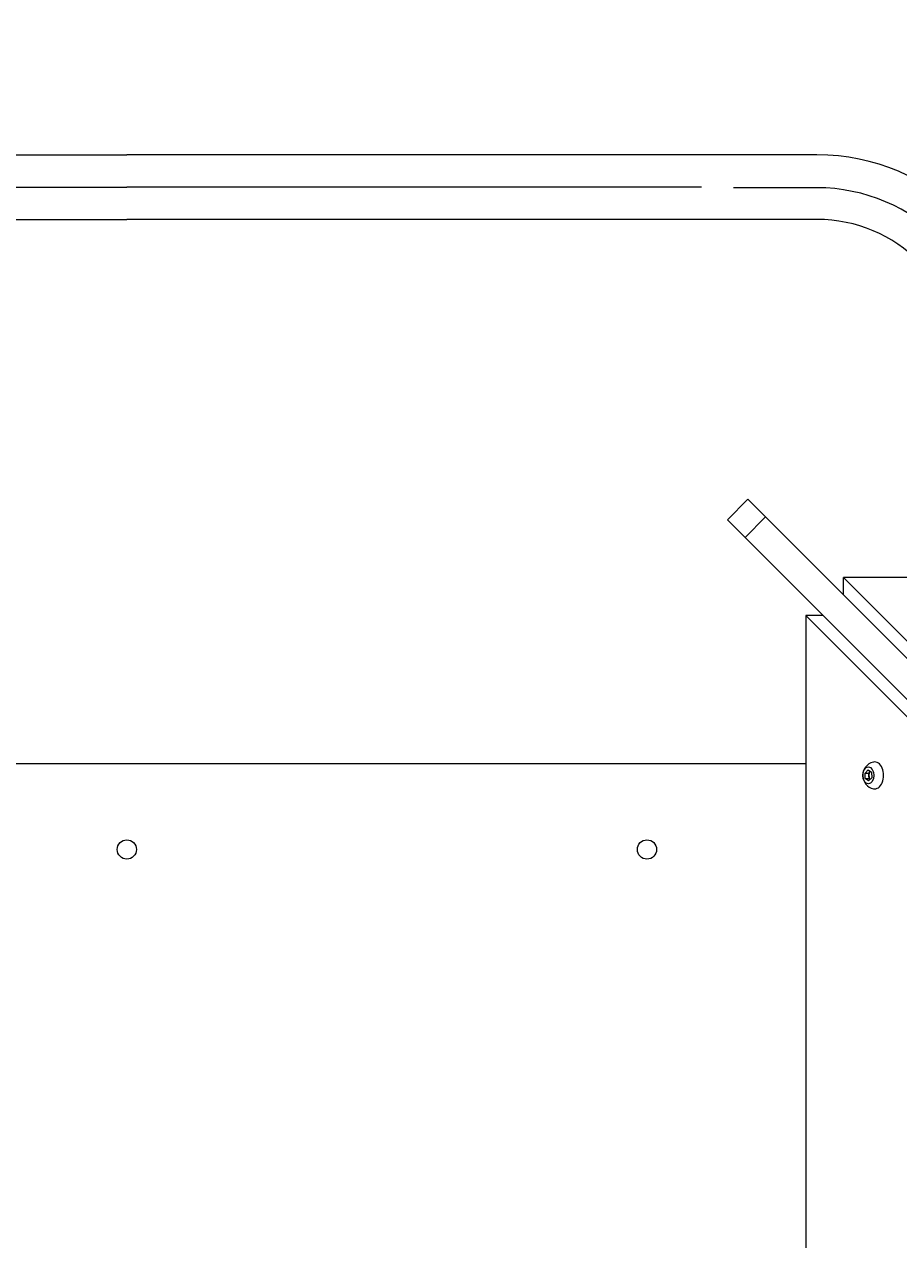
# Model space of a CAD drawing. Units: millimetres. Extents: x 303 to 9979, y 117 to 8016.
# Drawn here: x 3544 to 3998, y 4644 to 5275 of the extents above; entities that cross this region are included whole.
import ezdxf

# ---------------------------------------------------------------- set-up
doc = ezdxf.new("R2010")
doc.units = ezdxf.units.MM
doc.linetypes.add('K5LT_THIN', pattern=[0])
doc.linetypes.add('K5LT_THIN_INCLUDED_TO_HATCHING', pattern=[0])
doc.styles.add('KDIMTEXTSTYLE', font='GOST_AU.SHX', dxfattribs={"width": 0.96, "oblique": 15, "height": 5})
doc.dimstyles.new('KDIMSTYLE (1.00)', dxfattribs={"dimtxt": 5, "dimasz": 1, "dimexe": 2, "dimexo": 0, "dimgap": 1, "dimtad": 1, "dimtxsty": 'KDIMTEXTSTYLE', "dimsah": 1, "dimcen": 0, "dimdle": 1, "dimadec": 0, "dimazin": 0, "dimtfac": 0.667, "dimtmove": 0, "dimatfit": 3, "dimfxl": 1, "dimtvp": 1, "dimtolj": 1, "dimtzin": 0, "dimarcsym": 0})

# ---------------------------------------------------------------- blocks, each defined once
blk = doc.blocks.new('KDIMARROW_01')
blk.add_hatch(color=0).paths.add_polyline_path([(-5, -0.66), (0, 0), (-5, 0.66), (-4.5, 0)])
at = {"color": 0, "linetype": 'K5LT_THIN', "lineweight": 18}
for p, q in [((-4.5, 0), (-5, 0.66)), ((-5, 0.66), (0, 0)), ((0, 0), (-5, -0.66)), ((-5, -0.66), (-4.5, 0)), ((0, 0), (-1, 0))]:
    blk.add_line(p, q, dxfattribs=at)
blk = doc.blocks.new('U0')
at = {"color": 7, "linetype": 'K5LT_THIN_INCLUDED_TO_HATCHING', "lineweight": 18}
for p, q in [((3919.91, 5028.81), (3909.31, 5018.2)), ((3929.1, 5019.63), (3919.91, 5028.81)), ((3918.49, 5009.02), (3909.31, 5018.2)), ((3929.1, 5019.63), (3918.49, 5009.02)), ((4059.79, 4888.94), (3929.1, 5019.63)), ((4049.18, 4878.33), (3918.49, 5009.02)), ((3969.57, 4988.15), (4101.99, 4855.73)), ((5025.57, 4988.15), (3969.57, 4988.15)), ((3969.57, 4979.15), (3969.57, 4988.15)), ((3958.97, 4968.55), (3949.97, 4968.55)), ((3949.97, 4968.55), (3949.97, 3912.55)), ((4082.39, 4836.13), (3949.97, 4968.55)), ((3980.75, 4886.72), (3982.31, 4888.38)), ((3980.75, 4886.72), (3982.7, 4886.72)), ((3980.92, 4883.84), (3980.75, 4886.72)), ((3980.92, 4883.84), (3982.87, 4883.84)), ((3982.65, 4882.63), (3980.92, 4883.84)), ((3982.31, 4888.38), (3984.04, 4887.17)), ((3984.22, 4884.29), (3982.65, 4882.63)), ((3982.7, 4886.72), (3983.48, 4887.55)), ((3982.78, 4885.28), (3982.7, 4886.72)), ((3982.87, 4883.84), (3982.78, 4885.28)), ((3983.43, 4883.45), (3982.87, 4883.84)), ((3983.48, 4887.55), (3983.49, 4887.56)), ((3984.04, 4887.17), (3984.22, 4884.29))]:
    blk.add_line(p, q, dxfattribs=at)
for start, end in [(102.95596, 183.42391), (183.42391, 257.04404)]:
    blk.add_arc((3986.67, 4885.51), 7.1, start, end, dxfattribs=at)
blk.add_ellipse((3982.48, 4885.51), major_axis=(0, -4.38), ratio=0.662096, dxfattribs=at)
for centre, major_axis, start_param, end_param in [((3985.78, 4885.51), (0, -7), 6.132026, 9.575937), ((3984.43, 4885.51), (0, -2.5), 3.755311, 4.802508), ((3984.43, 4885.51), (0, -2.5), 4.802508, 5.65401), ((3984.43, 4885.51), (0, 2.5), 0.607292, 0.613718)]:
    blk.add_ellipse(centre, major_axis=major_axis, ratio=0.662096, start_param=start_param, end_param=end_param, dxfattribs=at)
blk = doc.blocks.new('U7')
at = {"color": 7, "linetype": 'K5LT_THIN_INCLUDED_TO_HATCHING', "lineweight": 18}
for p, q in [((3261.58, 5207.6), (3597.57, 5207.6)), ((3933.56, 5207.6), (3597.57, 5207.6)), ((3955.82, 5207.6), (3933.56, 5207.6)), ((3299.32, 5190.85), (3597.57, 5190.85)), ((3895.82, 5190.85), (3597.57, 5190.85)), ((3955.6, 5190.55), (3912.57, 5190.55)), ((3239.32, 5174.1), (3597.57, 5174.1)), ((3955.82, 5174.1), (3597.57, 5174.1))]:
    blk.add_line(p, q, dxfattribs=at)
for centre, radius in [((3955.82, 5099.1), 108.5), ((3955.6, 5098.57), 91.97), ((3955.82, 5099.1), 75)]:
    blk.add_arc(centre, radius, 0, 89.99995, dxfattribs=at)

msp = doc.modelspace()

# ---------------------------------------------------------------- linework, layer by layer
at = {"color": 7, "linetype": 'K5LT_THIN_INCLUDED_TO_HATCHING', "lineweight": 18}
msp.add_line((3949.973, 4891.545), (3200.572, 4891.545), dxfattribs=at)
for centre in [(3597.572, 4847.045), (3867.572, 4847.045)]:
    msp.add_circle(centre, 5, dxfattribs=at)

# ---------------------------------------------------------------- block references
for name in ['U7', 'U0']:
    msp.add_blockref(name, (0, 0))

# ---------------------------------------------------------------- dimensions: what is measured, and where the dimension line sits
at = {"color": 7}
msp.add_linear_dim(base=(7460.086, 5388.699), p1=(2264.073, 4718.295), p2=(7460.086, 4705.545), location=(5280.086, 5388.699), text='\\H5.0;\\W0.965;\\Q15;\\H5.0;\\W0.965;\\Q15;\\Q15;5200', dimstyle='KDIMSTYLE (1.00)', override={"dimexo": 0, "dimblk1": 'KDIMARROW_01', "dimblk2": 'KDIMARROW_01', "dimse1": 0, "dimse2": 0, "dimclrt": 7, "dimtolj": 1}, dxfattribs=at).render()

doc.saveas('drawing.dxf')
